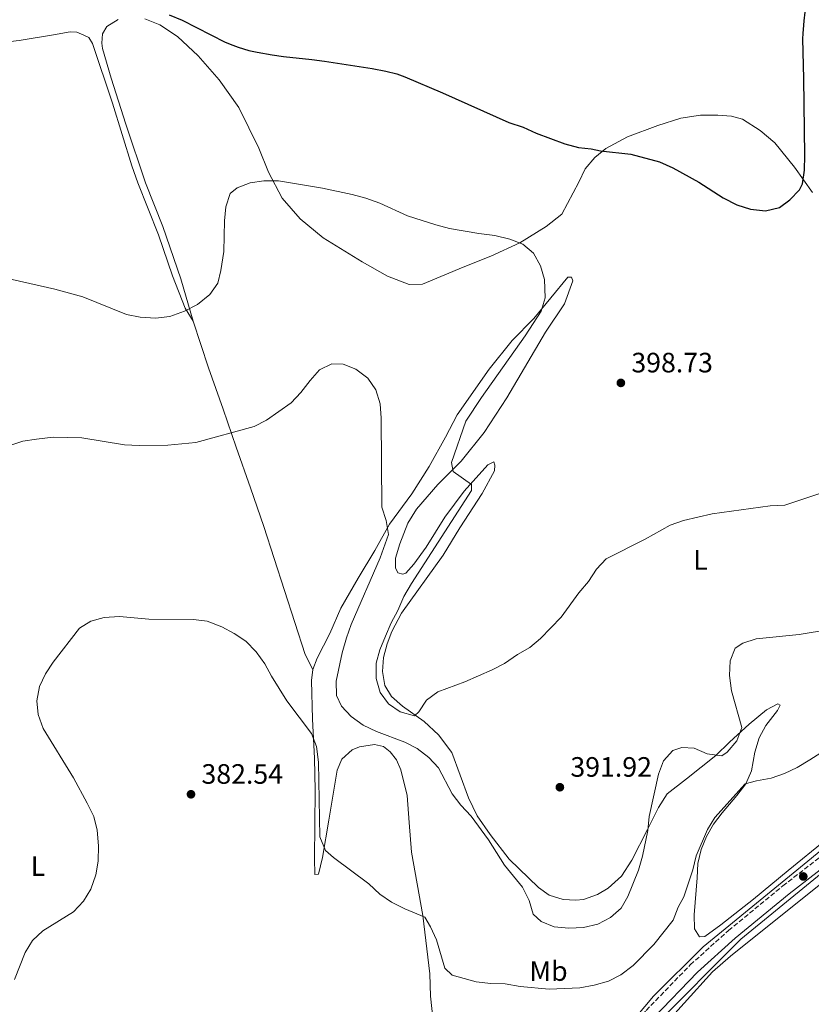
# Model space of a CAD drawing. Units: metres. Extents: x 601097 to 604562, y 4696779 to 4699142.
# Drawn here: x 603738 to 604021, y 4697480 to 4697832 of the extents above; entities that cross this region are included whole.
import ezdxf
from ezdxf.enums import TextEntityAlignment as Align

# ---------------------------------------------------------------- set-up
doc = ezdxf.new("R2010")
doc.units = ezdxf.units.M
doc.header["$MEASUREMENT"] = 0
doc.linetypes.add('DGN Style 3', pattern=[2.435891, 1.739922, -0.695969])
for name, color, linetype, lineweight in [('Acequia sin especificar', 4, 'Continuous', 0), ('Camino', 7, 'DGN Style 3', 0), ('Cota de punto acotado terreno', 7, 'Continuous', 0), ('Curva de nivel directora', 30, 'Continuous', 30), ('Curva de nivel intermedia', 30, 'Continuous', 0), ('Etiqueta de uso rústico', 92, 'Continuous', 0), ('Línea de cambio de uso (parcela vista)', 92, 'Continuous', 0), ('Margen derecho', 7, 'Continuous', 0), ('Punto acotado terreno (símbolo)', 7, 'Continuous', 0)]:
    doc.layers.add(name, color=color, linetype=linetype, lineweight=lineweight)
doc.styles.add('Style-Arial', font='arial.ttf')

# ---------------------------------------------------------------- blocks, each defined once
blk = doc.blocks.new('5PATER')
at = {"layer": 'Punto acotado terreno (símbolo)', "linetype": 'Continuous', "lineweight": 0}
h = blk.add_hatch(color=51, dxfattribs=at)
edge = h.paths.add_edge_path()
edge.add_ellipse((0, 0), major_axis=(-0.11, -0.111), ratio=0.999422, start_angle=0, end_angle=360)

msp = doc.modelspace()

# ---------------------------------------------------------------- linework, layer by layer
at = {"layer": 'Acequia sin especificar', "color": 4, "linetype": 'Continuous', "lineweight": 0}
for points in [[(604177.03, 4697645.03, 390.28), (604141.47, 4697616.43, 387.18), (604115.46, 4697596.71, 385), (604082.21, 4697571.73, 385), (604035.79, 4697536.23, 383.91), (603995.95, 4697503.69, 382.65), (603965.12, 4697472.68, 382.24), (603946.9, 4697451.09, 380), (603921.88, 4697420.85, 379.61), (603877.1, 4697365.62, 376.58), (603861.87, 4697345.73, 375), (603790.85, 4697258.79, 371.5), (603785.25, 4697252.21, 371.16)], [(604117.09, 4697607.21, 385.42), (604110.67, 4697601.94, 385), (604065.21, 4697567.73, 385), (604035.08, 4697543.89, 384.1), (603982.54, 4697500.97, 383.4), (603964.8, 4697483.37, 383.42), (603942.48, 4697456.81, 380.33), (603936.43, 4697450, 380), (603919.8, 4697430.92, 379.79), (603907.11, 4697414.48, 379.39), (603856.76, 4697351.9, 375.1), (603759.56, 4697232.28, 372.68), (603748.88, 4697220.38, 373.44), (603744.2, 4697220.69, 373.92), (603738.52, 4697224.64, 374.56), (603733.33, 4697235.24, 375)]]:
    msp.add_polyline3d(points, dxfattribs=at)
at = {"layer": 'Camino', "color": 7, "linetype": 'DGN Style 3', "lineweight": 0}
msp.add_polyline3d([(603750.46, 4697218.42, 373.58), (603776.36, 4697249.61, 373.1), (603804.31, 4697284.15, 373.56), (603841.56, 4697329.51, 374.51), (603898.12, 4697400.61, 377.38), (603918.24, 4697425.42, 378.82), (603948.15, 4697461.83, 380.45), (603962.14, 4697478.2, 381.23), (603977.94, 4697494.51, 381.89), (603991.59, 4697506.78, 382.3), (604011.02, 4697522.67, 382.8), (604069.02, 4697567.68, 383.83), (604116.1, 4697604.36, 385.4), (604117.99, 4697605.89, 385.48)], dxfattribs=at)
at = {"layer": 'Curva de nivel directora', "color": 30, "linetype": 'Continuous', "lineweight": 30, "elevation": 400, "flags": 128}
msp.add_lwpolyline([(603791.65, 4697833.86), (603796.32, 4697831.97), (603811.63, 4697824.12), (603814.4, 4697822.94), (603816.29, 4697822.26), (603818.2, 4697821.67), (603820.14, 4697821.14), (603823.09, 4697820.47), (603828.52, 4697819.52), (603832.48, 4697818.97), (603842.62, 4697817.84), (603847.18, 4697817.27), (603864.22, 4697814.65), (603869.15, 4697813.73), (603873.02, 4697812.72), (603875.84, 4697811.74), (603889.35, 4697806.02), (603913.02, 4697795.42), (603918.24, 4697793.67), (603922.79, 4697791.61), (603933.09, 4697787.71), (603937.93, 4697786.47), (603942.44, 4697785.97), (603945.88, 4697785.23), (603956.73, 4697784.09), (603966.95, 4697781.28), (603971.63, 4697779.21), (603980.94, 4697774.03), (603989.71, 4697768.49), (603994.55, 4697766), (603999.48, 4697764.39), (604004.83, 4697763.86), (604009.82, 4697765.01), (604013.52, 4697767.71), (604016.94, 4697771.35), (604018.06, 4697773.42), (604018.74, 4697778.38), (604018.83, 4697783.53), (604018.46, 4697811.08), (604018.18, 4697825.2), (604018.27, 4697827.19), (604018.56, 4697830.18), (604018.63, 4697831.64), (604019.02, 4697834.77)], dxfattribs=at)
at = {"layer": 'Curva de nivel intermedia', "color": 30, "linetype": 'Continuous', "lineweight": 0, "flags": 128}
for points, elevation in [([(603735.58, 4697739.26), (603750.84, 4697735.83), (603760.82, 4697733.15), (603776.44, 4697726.85), (603781.34, 4697725.85), (603786.81, 4697725.54), (603791.94, 4697726.1), (603797.09, 4697727.94), (603801.76, 4697730.38), (603806.18, 4697733.89), (603809.06, 4697737.97), (603810.17, 4697742.55), (603811.17, 4697749.32), (603811.39, 4697760.23), (603811.95, 4697765.2), (603813.41, 4697770.06), (603815.91, 4697772.01), (603820.58, 4697773.85), (603825.53, 4697774.56), (603830.74, 4697774.53)], 395), ([(603830.74, 4697774.53), (603846.5, 4697771.9), (603857.12, 4697769.64), (603861.96, 4697768.37), (603866.96, 4697766.51), (603876.81, 4697762.09), (603886.97, 4697758.8), (603891.81, 4697757.54), (603902.35, 4697755.69), (603908.1, 4697755.01), (603913.37, 4697753.69), (603918.1, 4697751.88), (603921.94, 4697748.68), (603924.44, 4697744.18), (603925.83, 4697739.29), (603926.07, 4697732.73), (603924.57, 4697727.96), (603918.92, 4697719.16), (603903.27, 4697697.14), (603897.71, 4697688.71), (603892.56, 4697673.95), (603893.22, 4697670.73), (603899.73, 4697666.08), (603899.69, 4697663.99), (603878.25, 4697630.7), (603875.59, 4697626.04), (603873.42, 4697621.08), (603871, 4697616.7), (603868.98, 4697611.9), (603866.98, 4697607.04), (603865.62, 4697602.23), (603865.62, 4697596.77), (603867.09, 4697591.78), (603870.06, 4697587.76), (603874.23, 4697584.89), (603879.37, 4697583.5), (603880.87, 4697584.85), (603883.58, 4697589.05), (603887.64, 4697591.99), (603897.31, 4697595.61), (603907.07, 4697599.83), (603911.53, 4697602.09), (603916.19, 4697605.34), (603920.53, 4697607.89), (603924.38, 4697611.07), (603931.8, 4697618.67), (603938.12, 4697627.4), (603941.49, 4697631.38), (603944.43, 4697635.8), (603947.83, 4697639.47), (603961.85, 4697646.55), (603970.74, 4697651.58), (603975.46, 4697653.25), (603985.77, 4697655.56), (604006.46, 4697658.4), (604011.75, 4697658.67), (604026.76, 4697663.73)], 395), ([(603729.3, 4697678.22), (603739.34, 4697681.54), (603744.28, 4697682.31), (603750.13, 4697682.97), (603760.44, 4697682.77), (603775.71, 4697680.25), (603780.97, 4697679.97), (603791.18, 4697680.18), (603801.14, 4697681.08), (603822.04, 4697686.74), (603826.45, 4697689.09), (603835.27, 4697695.27), (603838.74, 4697698.88), (603842.01, 4697703.25), (603845.38, 4697707.02), (603849.78, 4697709.19), (603853.81, 4697709.09), (603858.43, 4697707.29), (603862.69, 4697704.08), (603865.47, 4697699.93), (603867.06, 4697694.85), (603867.41, 4697689.76), (603867.7, 4697658.01), (603869.17, 4697653.18), (603870.05, 4697648.24), (603867.12, 4697639.91), (603856.68, 4697616.07), (603855.08, 4697611.34), (603853.5, 4697605.91), (603851.39, 4697595.81), (603851.46, 4697590.76), (603853.3, 4697586.9), (603856.7, 4697583.23), (603860.97, 4697580.11), (603865.81, 4697577.82), (603875.86, 4697574.04), (603880.3, 4697571.75), (603884.47, 4697568.54), (603887.88, 4697564.87), (603892.85, 4697555.57), (603895.87, 4697551.59), (603899.65, 4697547.65), (603905.75, 4697539.13), (603911.53, 4697530.07), (603918.01, 4697522.2), (603920.28, 4697517.49)], 390), ([(603736.31, 4697489.32), (603740.13, 4697498.88), (603742.86, 4697503.24), (603746.51, 4697506.65), (603757.48, 4697513.45), (603761.06, 4697517.22), (603763.69, 4697521.48), (603765.49, 4697526.64), (603766.24, 4697531.58), (603766.42, 4697536.96), (603765.91, 4697542.6), (603764.72, 4697547.45), (603762.33, 4697552.25), (603757.41, 4697561.31), (603746.65, 4697578.89), (603744.8, 4697583.87), (603744.35, 4697588.85), (603745.3, 4697593.92), (603747.48, 4697598.42), (603750.21, 4697602.63), (603759.62, 4697614.71), (603763.64, 4697617.3), (603768.46, 4697618.62), (603773.84, 4697618.96), (603784.37, 4697618.02), (603800.32, 4697617.87), (603805.28, 4697617.27), (603810.43, 4697615.28), (603814.9, 4697612.88), (603819.03, 4697610.07), (603822.75, 4697606.3), (603825.88, 4697602.05), (603828.19, 4697597.57), (603833.76, 4697588.76), (603842.54, 4697577.1), (603844.35, 4697572.44), (603844.99, 4697566.9), (603845.52, 4697540.21), (603847.53, 4697535.33), (603850.44, 4697532.82), (603863.04, 4697523.41), (603866.98, 4697519.72), (603871.12, 4697516.92), (603875.93, 4697514.51), (603883.02, 4697511.51), (603885.07, 4697508.03), (603887.18, 4697503.49), (603890.18, 4697493.33), (603892.87, 4697490.76), (603901.42, 4697488.48), (603906.58, 4697487.81), (603911.74, 4697487.72), (603917.11, 4697486.77), (603927.47, 4697485.8), (603938.44, 4697486.31), (603943.54, 4697487.3), (603948.69, 4697488.72), (603953.16, 4697490.94), (603957.51, 4697494.28), (603964.89, 4697501.73), (603971.75, 4697510.5), (603973.6, 4697515.15), (603975.64, 4697518.74), (603978.78, 4697528.42), (603979.99, 4697533.47), (603984.09, 4697542.83), (603986.71, 4697547.19), (603997.51, 4697559.1), (604001.65, 4697560.25), (604006.8, 4697561.18), (604011.63, 4697562.81), (604016.13, 4697564.99), (604020.69, 4697567.7), (604034.08, 4697576.32)], 385), ([(603920.28, 4697517.49), (603921.8, 4697512.55), (603924.6, 4697510.04), (603929.23, 4697508.12), (603934.48, 4697507.55), (603939.81, 4697507.87), (603944.85, 4697508.98), (603949.36, 4697511.47), (603953.17, 4697514.71), (603955.56, 4697518.96), (603959.38, 4697528.33), (603960.79, 4697533.35), (603962.78, 4697542.52), (603963.26, 4697547.49), (603966.62, 4697562.62), (603968.38, 4697567.35), (603971.64, 4697571.07), (603974.91, 4697572.16), (603979.32, 4697571.85), (603983.95, 4697569.83), (603989.16, 4697569.1), (603991.14, 4697570.5), (603994.62, 4697574.54), (603996.4, 4697579.24), (603992.61, 4697592.36), (603991.95, 4697597.84), (603992.15, 4697603.05), (603994.01, 4697607.63), (603996.69, 4697609.46), (604001.47, 4697610.92), (604016.79, 4697612.45), (604037.81, 4697615.9)], 390)]:
    msp.add_lwpolyline(points, dxfattribs=dict(at, elevation=elevation))
at = {"layer": 'Línea de cambio de uso (parcela vista)', "color": 92, "linetype": 'Continuous', "lineweight": 0}
for points in [[(603800.25, 4697724.44, 394.76), (603795.84, 4697739.57, 395.37), (603789.38, 4697758.24, 395.78), (603783.2, 4697773.85, 395.99), (603776.15, 4697794.83, 396.94), (603770.94, 4697811.25, 397.78), (603767.8, 4697821.76, 398.52), (603767.62, 4697823.7, 398.52), (603767.79, 4697827.1, 398.31), (603769.35, 4697829.71, 398.63), (603773.38, 4697832.2, 398.94)], [(603782.94, 4697832.41, 399.47), (603788.29, 4697830.22, 399.37), (603794.59, 4697826.05, 399.05), (603802.05, 4697819.13, 398.84), (603809.49, 4697810.61, 398.42), (603816.5, 4697800.71, 397.68), (603823.65, 4697786.16, 396.3), (603827.12, 4697777.62, 395.35), (603832.03, 4697768.32, 394.54), (603838.51, 4697760.99, 393.72), (603846.75, 4697754.2, 392.49), (603860.69, 4697745.55, 392.28), (603869.68, 4697740.43, 392.28), (603877.48, 4697737.56, 392.69), (603882.21, 4697737.57, 392.9), (603896.74, 4697743.75, 393.72), (603906.67, 4697747.66, 394.95), (603916.96, 4697752.37, 395.77), (603926.45, 4697758.21, 396.79), (603932.07, 4697762.69, 397.41), (603938.04, 4697774.04, 399.05), (603940.33, 4697778.83, 399.25), (603943.75, 4697782.93, 399.46), (603947.77, 4697786.06, 399.46), (603955.49, 4697790.28, 400.28), (603966.32, 4697794.29, 400.89), (603974.53, 4697796.9, 401.3), (603981.62, 4697797.95, 401.71), (603987.74, 4697797.97, 401.71), (603992.63, 4697797.61, 401.71), (603996.61, 4697796.61, 401.71), (604002.91, 4697792.55, 401.51), (604008.14, 4697788.06, 401.1), (604015.15, 4697779.44, 400.28), (604021.58, 4697770.33, 399.87)], [(603713.92, 4697820.81, 396.09), (603716.39, 4697820.59, 396.3), (603721.56, 4697822.03, 396.62), (603727.67, 4697823.51, 397.04), (603738.03, 4697824.7, 397.36), (603750.28, 4697826.74, 398.1), (603756.24, 4697827.8, 398.1), (603758.62, 4697827.58, 398.31), (603761.13, 4697826.6, 398.31), (603762.95, 4697825.76, 398.31), (603764.24, 4697823.54, 398.2), (603771.38, 4697802.3, 397.57), (603778.33, 4697779.87, 396.62), (603780.49, 4697773.8, 396.73), (603787.78, 4697755.28, 395.99), (603792.88, 4697740.58, 395.58), (603797.33, 4697729, 395.17), (603800.25, 4697724.44, 394.76)], [(603939.77, 4697517.89, 390.65), (603936.97, 4697517.61, 390.65), (603932.52, 4697517.87, 390.44), (603927.51, 4697519.4, 390.44), (603923.64, 4697522.18, 390.44), (603913.18, 4697532.19, 390.44), (603906.38, 4697541.08, 390.03), (603901.79, 4697547.67, 389.83), (603898.59, 4697554.1, 390.44), (603892.68, 4697570.3, 392.08), (603887.93, 4697576.62, 393.1), (603882.8, 4697581.38, 394.33), (603875.1, 4697586.88, 394.95), (603871.11, 4697590.31, 395.15), (603868.74, 4697594.27, 395.36), (603867.91, 4697599.26, 395.36), (603868.21, 4697604.31, 395.36), (603869.59, 4697609.21, 395.36), (603871.19, 4697613.62, 395.36), (603874.65, 4697620.13, 395.77), (603889.56, 4697640.81, 396.38), (603895.59, 4697650.56, 396.38), (603903.55, 4697662.83, 396.79), (603907.98, 4697670.91, 396.79), (603908.08, 4697672.95, 396.59), (603907.7, 4697674.18, 396.38), (603905.55, 4697673.15, 395.97), (603897.05, 4697663.72, 394.54), (603890.21, 4697654.35, 393.92), (603883.48, 4697643.64, 392.9), (603879.15, 4697637.6, 392.7), (603876.26, 4697634.42, 392.49), (603875.19, 4697634.04, 392.49), (603873.42, 4697634.52, 392.49), (603872.6, 4697636.34, 392.49), (603872.59, 4697639.73, 392.49), (603874.13, 4697644.89, 392.49), (603876.95, 4697652.26, 392.7), (603880.1, 4697657.27, 392.9), (603887.64, 4697666.05, 393.92), (603895.99, 4697674.46, 395.56), (603904.27, 4697684.59, 397.41), (603912.39, 4697696.98, 397.2), (603926.16, 4697720.45, 396.79), (603932.94, 4697730.62, 396.79), (603935.92, 4697738.8, 396.59), (603935.49, 4697740.09, 396.38), (603934.2, 4697740.14, 395.97), (603921.95, 4697725.42, 394.74), (603914.3, 4697717.55, 394.33), (603906.07, 4697707.32, 393.92), (603894.58, 4697691, 393.31), (603890.37, 4697682.93, 392.49), (603884.61, 4697672.48, 392.08), (603878.36, 4697662.79, 391.06), (603870.45, 4697651.86, 390.03), (603865.22, 4697642.44, 389.21), (603859.19, 4697632.64, 388.39), (603853, 4697621.93, 387.16), (603849.06, 4697612.89, 386.75), (603844.58, 4697604.01, 386.34), (603842.99, 4697600.03, 386.34)], [(603842.99, 4697600.03, 386.34), (603840.23, 4697605.39, 386.55), (603825.49, 4697651.1, 386.75), (603820.77, 4697664.94, 387.78), (603815.61, 4697679.42, 389.42), (603810.99, 4697692.94, 391.47), (603805.67, 4697707.69, 393.31), (603800.25, 4697724.44, 394.76)], [(603842.99, 4697600.03, 386.34), (603842.57, 4697596.05, 386.14), (603842.84, 4697582.25, 385.52), (603843.64, 4697568.29, 384.7), (603843.85, 4697556.79, 384.29), (603843.56, 4697532.46, 383.27), (603843.75, 4697526.77, 383.27), (603844.98, 4697526.93, 383.88), (603846.46, 4697532.85, 384.5), (603848.78, 4697546.23, 386.14), (603851.72, 4697564.02, 387.78), (603853.42, 4697568, 388.19), (603857.01, 4697571.29, 389.21), (603859.63, 4697572.32, 389.42), (603865.06, 4697573.26, 389.62), (603868.23, 4697572.46, 389.62), (603870.6, 4697570.54, 389.42), (603872.87, 4697567.7, 388.8), (603874.44, 4697564.21, 388.6), (603876.67, 4697555.04, 387.98), (603877.41, 4697545.32, 386.96), (603878.31, 4697534.79, 386.34), (603882.37, 4697512.09, 384.7), (603884.81, 4697491.26, 383.06), (603885.11, 4697483.31, 382.66), (603886.67, 4697468.92, 381.84)], [(604026.43, 4697539.12, 383.27), (604012.94, 4697528.21, 383.47), (604000.52, 4697517.96, 382.86), (603988.84, 4697508.84, 382.66), (603983.11, 4697504.68, 382.86), (603981.18, 4697504.46, 383.06), (603979.45, 4697507.35, 383.27), (603979.37, 4697512.4, 383.47), (603980.35, 4697525.62, 384.29), (603980.65, 4697530.72, 384.29), (603981.81, 4697535.67, 384.29), (603983.78, 4697540.35, 384.29), (603986.23, 4697544.76, 384.29), (603989.33, 4697548.81, 384.7), (603994.58, 4697555, 384.7), (603997.84, 4697559.1, 385.32), (603999.86, 4697563.83, 385.73), (604000.96, 4697570.5, 386.34), (604002.5, 4697575.55, 386.55), (604004.95, 4697579.96, 386.75), (604009.12, 4697585.4, 387.37), (604010.08, 4697587.29, 387.78), (604009.17, 4697587.71, 387.98), (604005.15, 4697585.6, 388.8), (603998.94, 4697580.42, 389.83), (603991.98, 4697574.01, 390.85), (603987.11, 4697569.26, 390.85), (603976.61, 4697560.95, 389.62), (603969.65, 4697555.61, 389.21), (603966.55, 4697550.65, 389.21), (603962.66, 4697542.9, 389.62), (603957.01, 4697531.92, 390.85), (603953.38, 4697526.22, 390.85), (603948.61, 4697521.95, 390.85), (603944.81, 4697519.58, 390.85), (603939.77, 4697517.89, 390.65)], [(603962.61, 4697466.29, 380.57), (603975.71, 4697480.79, 381.39), (603985.87, 4697491.95, 381.8), (603992.3, 4697497.61, 382.01), (604029.94, 4697527.78, 382.83)]]:
    msp.add_polyline3d(points, dxfattribs=at)
at = {"layer": 'Margen derecho', "color": 7, "linetype": 'Continuous', "lineweight": 0}
msp.add_polyline3d([(603964.84, 4697475.75, 381.23), (603980.47, 4697491.88, 381.89), (603993.96, 4697504.02, 382.3), (604013.29, 4697519.82, 382.8), (604071.26, 4697564.8, 383.83), (604118.37, 4697601.51, 385.4), (604132.02, 4697612.6, 386.01), (604150.85, 4697627.63, 387.77), (604180.17, 4697650.77, 391.72), (604193.99, 4697661.56, 392.95), (604207.43, 4697672.2, 394.59), (604223.12, 4697684.34, 396.85), (604227.28, 4697687.35, 397.23), (604231.47, 4697688.28, 397.64), (604233.94, 4697688.24, 397.85), (604236.74, 4697687.71, 397.85), (604239.1, 4697686.54, 398.05), (604241.26, 4697683.59, 398.26), (604245.85, 4697675.2, 398.54), (604247.97, 4697671.32, 398.67), (604254.03, 4697658.77, 398.46)], dxfattribs=at)

# ---------------------------------------------------------------- block references
at = {"layer": 'Punto acotado terreno (símbolo)', "color": 7, "linetype": 'Continuous', "lineweight": 0, "xscale": 10, "yscale": 10, "zscale": 10}
for p in [(603953.11, 4697702.36, 398.73), (603931.31, 4697557.94, 391.92), (603799.45, 4697555.43, 382.54), (604018.32, 4697526.07, 382.92)]:
    msp.add_blockref('5PATER', p, dxfattribs=at)

# ---------------------------------------------------------------- texts
at = {"layer": 'Cota de punto acotado terreno', "color": 7, "linetype": 'Continuous', "lineweight": 0, "style": 'Style-Arial'}
for s, p in [('398.73', (603956.86, 4697706.11, 398.73)), ('382.54', (603803.2, 4697559.18, 382.54)), ('391.92', (603935.06, 4697561.69, 391.92))]:
    msp.add_text(s, height=7, dxfattribs=at).set_placement(p)
at = {"layer": 'Etiqueta de uso rústico', "color": 92, "linetype": 'Continuous', "lineweight": 0, "style": 'Style-Arial'}
for s, p in [('L', (603981.54, 4697639.13, 393.45)), ('L', (603744.76, 4697529.78, 385.44)), ('Mb', (603927.26, 4697492.29, 386.41))]:
    msp.add_text(s, height=7, dxfattribs=at).set_placement(p, align=Align.MIDDLE_CENTER)

doc.saveas('drawing.dxf')
